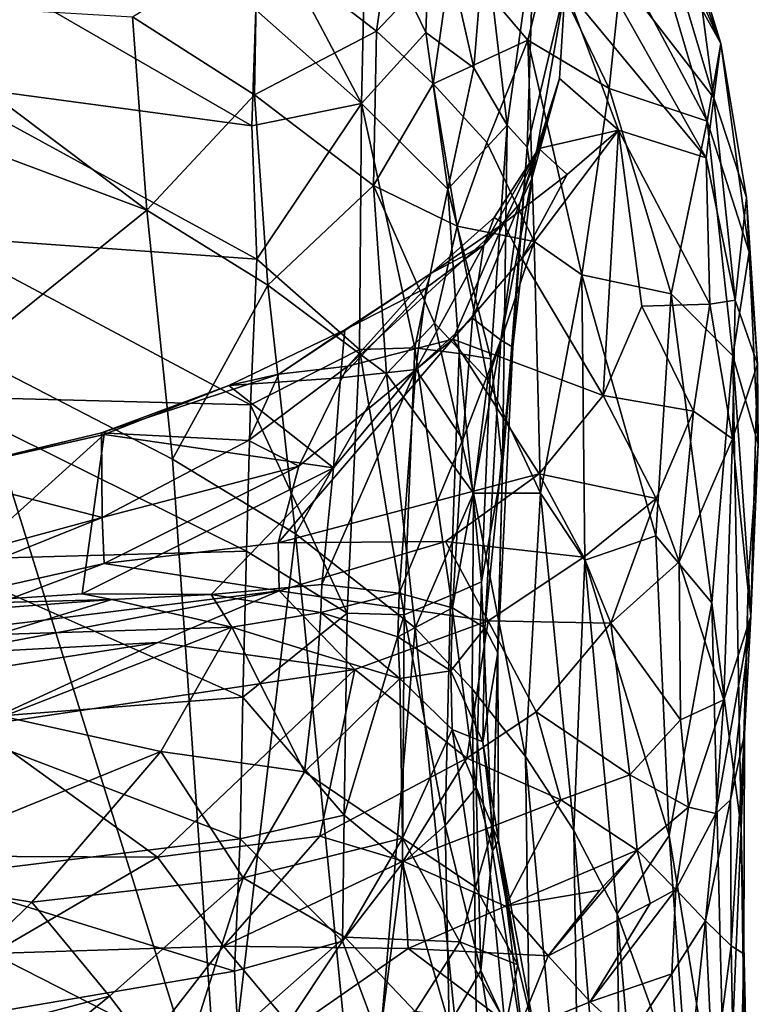
# Model space of a CAD drawing. Units: inches. Extents: x -18.6 to 18.8, y -34 to 22.9.
# Drawn here: x 13.8 to 18.8, y 8 to 14.7 of the extents above; entities that cross this region are included whole.
import ezdxf

# ---------------------------------------------------------------- set-up
doc = ezdxf.new("R2010")
doc.units = ezdxf.units.IN
doc.header["$MEASUREMENT"] = 0
doc.layers.add('SEAT-FABRIC', color=5, linetype='Continuous')

msp = doc.modelspace()

# ---------------------------------------------------------------- linework, layer by layer
at = {"layer": 'SEAT-FABRIC'}
for points in [[(18.5619, 14.5665, 12.4959), (18.031, 15.5251, 9.5435), (18.1088, 15.7778, 11.2629)], [(18.1088, 15.7778, 11.2629), (18.2092, 15.7081, 12.9625), (18.5619, 14.5665, 12.4959)], [(18.2092, 15.7081, 12.9625), (18.4264, 14.8713, 15.8699), (18.5619, 14.5665, 12.4959)], [(16.5865, 15.684, 24.7516), (16.143, 15.4866, 25.3465), (16.5499, 14.6437, 25.327)], [(16.8793, 14.4017, 24.9913), (16.5865, 15.684, 24.7516), (16.5499, 14.6437, 25.327)], [(16.5865, 15.684, 24.7516), (16.8793, 14.4017, 24.9913), (16.9537, 15.3154, 24.4349)], [(15.3845, 15.5321, 25.8456), (15.3927, 14.7976, 26.1143), (16.1114, 14.1596, 25.8685)], [(15.3845, 15.5321, 25.8456), (16.1114, 14.1596, 25.8685), (16.143, 15.4866, 25.3465)], [(15.4008, 15.2779, 2.2734), (16.3446, 15.5669, 3.9164), (16.2147, 14.6507, 2.6123)], [(16.7296, 15.1968, 4.1644), (16.2147, 14.6507, 2.6123), (16.3446, 15.5669, 3.9164)], [(17.4766, 15.5366, 22.6335), (18.514, 14.1983, 16.7342), (18.1238, 15.5021, 17.5794)], [(18.4621, 13.7881, 17.5349), (17.4766, 15.5366, 22.6335), (17.5004, 14.9502, 23.1828)], [(17.4766, 15.5366, 22.6335), (18.4621, 13.7881, 17.5349), (18.514, 14.1983, 16.7342)], [(18.031, 15.5251, 9.5435), (18.4701, 14.0393, 9.4498), (17.8916, 15.1273, 7.8189)], [(18.5619, 14.5665, 12.4959), (18.4701, 14.0393, 9.4498), (18.031, 15.5251, 9.5435)], [(18.1238, 15.5021, 17.5794), (18.514, 14.1983, 16.7342), (18.4264, 14.8713, 15.8699)], [(16.5499, 14.6437, 25.327), (16.143, 15.4866, 25.3465), (16.1114, 14.1596, 25.8685)], [(16.9537, 15.3154, 24.4349), (16.8793, 14.4017, 24.9913), (17.1053, 14.0105, 24.7033)], [(16.9537, 15.3154, 24.4349), (17.1053, 14.0105, 24.7033), (17.2879, 15.3074, 23.7126)], [(17.1053, 14.0105, 24.7033), (17.2419, 13.862, 24.3014), (17.2879, 15.3074, 23.7126)], [(17.5004, 14.9502, 23.1828), (17.2879, 15.3074, 23.7126), (17.2419, 13.862, 24.3014)], [(13.2067, 15.2513, 26.7577), (13.2001, 14.2963, 26.9893), (15.3645, 14.0066, 26.3241)], [(15.3645, 14.0066, 26.3241), (15.3927, 14.7976, 26.1143), (13.2067, 15.2513, 26.7577)], [(15.3818, 14.2171, 1.4649), (14.5516, 14.7486, 1.3168), (15.4008, 15.2779, 2.2734)], [(15.4008, 15.2779, 2.2734), (16.2147, 14.6507, 2.6123), (15.3818, 14.2171, 1.4649)], [(16.602, 14.2925, 2.8813), (16.2147, 14.6507, 2.6123), (16.7296, 15.1968, 4.1644)], [(16.602, 14.2925, 2.8813), (16.7296, 15.1968, 4.1644), (17.2463, 14.5898, 4.6304)], [(17.3815, 15.1334, 5.8074), (17.2463, 14.5898, 4.6304), (16.7296, 15.1968, 4.1644)], [(17.2463, 14.5898, 4.6304), (17.3815, 15.1334, 5.8074), (17.8019, 14.2604, 6.1108)], [(17.8019, 14.2604, 6.1108), (17.3815, 15.1334, 5.8074), (17.8916, 15.1273, 7.8189)], [(17.8916, 15.1273, 7.8189), (18.4701, 14.0393, 9.4498), (17.8019, 14.2604, 6.1108)], [(17.5004, 14.9502, 23.1828), (17.2419, 13.862, 24.3014), (17.2735, 13.6455, 23.9015)], [(17.4623, 14.3286, 23.2087), (17.5004, 14.9502, 23.1828), (17.2735, 13.6455, 23.9015)], [(17.5004, 14.9502, 23.1828), (17.4623, 14.3286, 23.2087), (17.8649, 13.9764, 20.952)], [(17.8649, 13.9764, 20.952), (18.4621, 13.7881, 17.5349), (17.5004, 14.9502, 23.1828)], [(14.5516, 14.7486, 1.3168), (14.6479, 13.4314, 0.8739), (12.7508, 14.8572, 0.8798)], [(14.6479, 13.4314, 0.8739), (12.9778, 14.0575, 0.7471), (12.7508, 14.8572, 0.8798)], [(18.5619, 14.5665, 12.4959), (18.4264, 14.8713, 15.8699), (18.514, 14.1983, 16.7342)], [(15.3645, 14.0066, 26.3241), (16.1114, 14.1596, 25.8685), (15.3927, 14.7976, 26.1143)], [(14.6479, 13.4314, 0.8739), (14.5516, 14.7486, 1.3168), (15.3818, 14.2171, 1.4649)], [(16.1953, 13.6009, 1.8094), (15.3818, 14.2171, 1.4649), (16.2147, 14.6507, 2.6123)], [(16.1114, 14.1596, 25.8685), (16.7, 13.5743, 25.4527), (16.5499, 14.6437, 25.327)], [(16.2147, 14.6507, 2.6123), (16.602, 14.2925, 2.8813), (16.1953, 13.6009, 1.8094)], [(16.7, 13.5743, 25.4527), (16.8793, 14.4017, 24.9913), (16.5499, 14.6437, 25.327)], [(17.2463, 14.5898, 4.6304), (16.9673, 13.8931, 3.2243), (16.602, 14.2925, 2.8813)], [(17.2904, 13.2191, 3.4083), (16.9673, 13.8931, 3.2243), (17.2463, 14.5898, 4.6304)], [(17.2463, 14.5898, 4.6304), (17.8019, 14.2604, 6.1108), (17.6138, 12.9903, 4.127)], [(17.2463, 14.5898, 4.6304), (17.6138, 12.9903, 4.127), (17.2904, 13.2191, 3.4083)], [(18.7565, 13.1452, 11.2864), (18.4701, 14.0393, 9.4498), (18.5619, 14.5665, 12.4959)], [(18.7382, 13.519, 13.5022), (18.5619, 14.5665, 12.4959), (18.514, 14.1983, 16.7342)], [(18.7382, 13.519, 13.5022), (18.7565, 13.1452, 11.2864), (18.5619, 14.5665, 12.4959)], [(16.7, 13.5743, 25.4527), (17.1053, 14.0105, 24.7033), (16.8793, 14.4017, 24.9913)], [(13.1997, 13.2548, 27.1303), (15.3984, 13.0974, 26.4433), (13.2001, 14.2963, 26.9893)], [(15.3645, 14.0066, 26.3241), (13.2001, 14.2963, 26.9893), (15.3984, 13.0974, 26.4433)], [(17.4623, 14.3286, 23.2087), (17.2735, 13.6455, 23.9015), (17.1911, 13.4764, 23.4836)], [(17.1911, 13.4764, 23.4836), (17.3222, 13.8511, 22.9987), (17.4623, 14.3286, 23.2087)], [(17.3222, 13.8511, 22.9987), (17.8649, 13.9764, 20.952), (17.4623, 14.3286, 23.2087)], [(16.765, 13.3236, 2.4005), (16.1953, 13.6009, 1.8094), (16.602, 14.2925, 2.8813)], [(16.9673, 13.8931, 3.2243), (16.765, 13.3236, 2.4005), (16.602, 14.2925, 2.8813)], [(17.6138, 12.9903, 4.127), (17.8019, 14.2604, 6.1108), (18.2247, 12.8607, 6.4383)], [(17.8019, 14.2604, 6.1108), (18.4701, 14.0393, 9.4498), (18.2247, 12.8607, 6.4383)], [(15.3818, 14.2171, 1.4649), (15.473, 12.92, 1.0234), (14.6479, 13.4314, 0.8739)], [(15.3645, 14.0066, 26.3241), (15.3984, 13.0974, 26.4433), (16.1114, 14.1596, 25.8685)], [(15.473, 12.92, 1.0234), (15.3818, 14.2171, 1.4649), (16.1953, 13.6009, 1.8094)], [(16.0985, 12.4826, 26.0995), (16.1114, 14.1596, 25.8685), (15.3984, 13.0974, 26.4433)], [(16.1114, 14.1596, 25.8685), (16.0985, 12.4826, 26.0995), (16.4755, 12.4935, 25.7953)], [(16.7, 13.5743, 25.4527), (16.1114, 14.1596, 25.8685), (16.4755, 12.4935, 25.7953)], [(18.514, 14.1983, 16.7342), (18.4621, 13.7881, 17.5349), (18.6603, 12.819, 16.1809)], [(18.514, 14.1983, 16.7342), (18.6603, 12.819, 16.1809), (18.7382, 13.519, 13.5022)], [(14.6479, 13.4314, 0.8739), (13.4324, 12.4516, 0.6585), (12.9778, 14.0575, 0.7471)], [(18.6453, 12.4394, 8.8663), (18.2247, 12.8607, 6.4383), (18.4701, 14.0393, 9.4498)], [(18.4701, 14.0393, 9.4498), (18.7565, 13.1452, 11.2864), (18.6453, 12.4394, 8.8663)], [(16.7, 13.5743, 25.4527), (16.9942, 12.4192, 25.0715), (17.1053, 14.0105, 24.7033)], [(17.1053, 14.0105, 24.7033), (16.9942, 12.4192, 25.0715), (17.0746, 11.691, 24.756)], [(17.0746, 11.691, 24.756), (17.2419, 13.862, 24.3014), (17.1053, 14.0105, 24.7033)], [(17.5152, 13.6755, 22.012), (17.2053, 13.102, 21.8908), (17.8649, 13.9764, 20.952)], [(17.7602, 12.1694, 19.5523), (17.8649, 13.9764, 20.952), (17.2053, 13.102, 21.8908)], [(17.3222, 13.8511, 22.9987), (17.5152, 13.6755, 22.012), (17.8649, 13.9764, 20.952)], [(18.0235, 12.7785, 19.4856), (17.8649, 13.9764, 20.952), (17.7602, 12.1694, 19.5523)], [(18.0235, 12.7785, 19.4856), (18.4885, 12.7917, 17.5778), (17.8649, 13.9764, 20.952)], [(18.4885, 12.7917, 17.5778), (18.4621, 13.7881, 17.5349), (17.8649, 13.9764, 20.952)], [(16.9673, 13.8931, 3.2243), (17.2904, 13.2191, 3.4083), (16.765, 13.3236, 2.4005)], [(16.9464, 13.1941, 23.174), (17.3222, 13.8511, 22.9987), (17.1911, 13.4764, 23.4836)], [(16.9464, 13.1941, 23.174), (17.0175, 13.3828, 22.8856), (17.3222, 13.8511, 22.9987)], [(17.0175, 13.3828, 22.8856), (17.0808, 13.3412, 22.524), (17.3222, 13.8511, 22.9987)], [(17.2419, 13.862, 24.3014), (17.0746, 11.691, 24.756), (17.1432, 12.4979, 24.277)], [(17.3222, 13.8511, 22.9987), (17.0808, 13.3412, 22.524), (17.5152, 13.6755, 22.012)], [(17.2735, 13.6455, 23.9015), (17.2419, 13.862, 24.3014), (17.1432, 12.4979, 24.277)], [(18.6603, 12.819, 16.1809), (18.4621, 13.7881, 17.5349), (18.4885, 12.7917, 17.5778)], [(17.2735, 13.6455, 23.9015), (17.0621, 12.5464, 23.8738), (17.1911, 13.4764, 23.4836)], [(17.1432, 12.4979, 24.277), (17.0621, 12.5464, 23.8738), (17.2735, 13.6455, 23.9015)], [(17.2053, 13.102, 21.8908), (17.5152, 13.6755, 22.012), (17.0808, 13.3412, 22.524)], [(16.1953, 13.6009, 1.8094), (16.2837, 12.3153, 1.3717), (15.473, 12.92, 1.0234)], [(16.2837, 12.3153, 1.3717), (16.1953, 13.6009, 1.8094), (16.6104, 12.6614, 1.8342)], [(16.1953, 13.6009, 1.8094), (16.765, 13.3236, 2.4005), (16.6104, 12.6614, 1.8342)], [(16.7794, 12.4539, 25.4466), (16.7, 13.5743, 25.4527), (16.4755, 12.4935, 25.7953)], [(16.7, 13.5743, 25.4527), (16.7794, 12.4539, 25.4466), (16.9942, 12.4192, 25.0715)], [(18.7382, 13.519, 13.5022), (18.6603, 12.819, 16.1809), (18.812, 12.3815, 13.3806)], [(18.7382, 13.519, 13.5022), (18.812, 12.3815, 13.3806), (18.7565, 13.1452, 11.2864)], [(14.824, 11.7346, 0.7376), (13.4324, 12.4516, 0.6585), (14.6479, 13.4314, 0.8739)], [(14.824, 11.7346, 0.7376), (14.6479, 13.4314, 0.8739), (15.473, 12.92, 1.0234)], [(16.8698, 12.6958, 23.413), (17.1911, 13.4764, 23.4836), (17.0621, 12.5464, 23.8738)], [(17.1911, 13.4764, 23.4836), (16.8698, 12.6958, 23.413), (16.9464, 13.1941, 23.174)], [(16.5858, 12.9992, 22.721), (17.0175, 13.3828, 22.8856), (16.9464, 13.1941, 23.174)], [(17.0175, 13.3828, 22.8856), (16.5858, 12.9992, 22.721), (17.0808, 13.3412, 22.524)], [(16.0199, 12.368, 22.2371), (16.7362, 12.5536, 21.7918), (17.0808, 13.3412, 22.524)], [(16.5858, 12.9992, 22.721), (16.0199, 12.368, 22.2371), (17.0808, 13.3412, 22.524)], [(16.9748, 12.2741, 2.1963), (16.6104, 12.6614, 1.8342), (16.765, 13.3236, 2.4005)], [(17.0808, 13.3412, 22.524), (16.7362, 12.5536, 21.7918), (17.2053, 13.102, 21.8908)], [(16.9748, 12.2741, 2.1963), (16.765, 13.3236, 2.4005), (17.2904, 13.2191, 3.4083)], [(15.3554, 12.1048, 26.508), (13.1997, 13.2548, 27.1303), (13.1994, 12.1608, 27.1743)], [(15.3984, 13.0974, 26.4433), (13.1997, 13.2548, 27.1303), (15.3554, 12.1048, 26.508)], [(16.4826, 12.3452, 23.1536), (16.9464, 13.1941, 23.174), (16.8698, 12.6958, 23.413)], [(16.5537, 12.9022, 22.8983), (16.9464, 13.1941, 23.174), (16.4826, 12.3452, 23.1536)], [(16.9464, 13.1941, 23.174), (16.5537, 12.9022, 22.8983), (16.5858, 12.9992, 22.721)], [(17.2904, 13.2191, 3.4083), (17.3317, 11.5026, 2.5282), (16.9748, 12.2741, 2.1963)], [(17.3317, 11.5026, 2.5282), (17.2904, 13.2191, 3.4083), (17.6138, 12.9903, 4.127)], [(16.0985, 12.4826, 26.0995), (15.3984, 13.0974, 26.4433), (15.3554, 12.1048, 26.508)], [(17.7602, 12.1694, 19.5523), (17.2053, 13.102, 21.8908), (16.7362, 12.5536, 21.7918)], [(18.8166, 11.8367, 10.9728), (18.6453, 12.4394, 8.8663), (18.7565, 13.1452, 11.2864)], [(18.7565, 13.1452, 11.2864), (18.812, 12.3815, 13.3806), (18.8166, 11.8367, 10.9728)], [(16.5858, 12.9992, 22.721), (15.5485, 12.3149, 22.394), (16.0199, 12.368, 22.2371)], [(15.5485, 12.3149, 22.394), (16.5858, 12.9992, 22.721), (15.9976, 12.6159, 22.6302)], [(15.9976, 12.6159, 22.6302), (16.5858, 12.9992, 22.721), (16.5537, 12.9022, 22.8983)], [(17.6355, 11.047, 3.0603), (17.3317, 11.5026, 2.5282), (17.6138, 12.9903, 4.127)], [(18.2247, 12.8607, 6.4383), (18.119, 11.2122, 4.7676), (17.6138, 12.9903, 4.127)], [(17.6138, 12.9903, 4.127), (18.119, 11.2122, 4.7676), (17.6355, 11.047, 3.0603)], [(15.473, 12.92, 1.0234), (15.6633, 11.2262, 0.8908), (14.824, 11.7346, 0.7376)], [(15.6633, 11.2262, 0.8908), (15.473, 12.92, 1.0234), (16.2837, 12.3153, 1.3717)], [(16.5537, 12.9022, 22.8983), (16.4826, 12.3452, 23.1536), (15.9682, 12.2884, 22.814)], [(15.9976, 12.6159, 22.6302), (16.5537, 12.9022, 22.8983), (15.9682, 12.2884, 22.814)], [(18.5018, 10.7556, 6.4621), (18.119, 11.2122, 4.7676), (18.2247, 12.8607, 6.4383)], [(18.6453, 12.4394, 8.8663), (18.5018, 10.7556, 6.4621), (18.2247, 12.8607, 6.4383)], [(18.4885, 12.7917, 17.5778), (18.6425, 11.8742, 15.8765), (18.6603, 12.819, 16.1809)], [(18.812, 12.3815, 13.3806), (18.6603, 12.819, 16.1809), (18.6425, 11.8742, 15.8765)], [(18.3767, 12.0619, 17.7304), (18.0235, 12.7785, 19.4856), (17.7602, 12.1694, 19.5523)], [(18.0235, 12.7785, 19.4856), (18.3767, 12.0619, 17.7304), (18.4885, 12.7917, 17.5778)], [(18.3767, 12.0619, 17.7304), (18.6425, 11.8742, 15.8765), (18.4885, 12.7917, 17.5778)], [(16.4826, 12.3452, 23.1536), (16.8698, 12.6958, 23.413), (16.8041, 11.8687, 23.5768)], [(17.0621, 12.5464, 23.8738), (16.8041, 11.8687, 23.5768), (16.8698, 12.6958, 23.413)], [(15.2081, 12.2373, 22.4666), (15.5485, 12.3149, 22.394), (15.9976, 12.6159, 22.6302)], [(15.2081, 12.2373, 22.4666), (15.9976, 12.6159, 22.6302), (15.9682, 12.2884, 22.814)], [(16.2837, 12.3153, 1.3717), (16.6104, 12.6614, 1.8342), (16.8763, 11.5028, 1.7656)], [(16.8763, 11.5028, 1.7656), (16.6104, 12.6614, 1.8342), (16.9748, 12.2741, 2.1963)], [(16.7362, 12.5536, 21.7918), (15.684, 11.6868, 21.6598), (15.5435, 11.1635, 20.8251)], [(16.7362, 12.5536, 21.7918), (15.5435, 11.1635, 20.8251), (17.3233, 11.6341, 19.6173)], [(16.0199, 12.368, 22.2371), (15.684, 11.6868, 21.6598), (16.7362, 12.5536, 21.7918)], [(16.7362, 12.5536, 21.7918), (17.3233, 11.6341, 19.6173), (17.7602, 12.1694, 19.5523)], [(15.3554, 12.1048, 26.508), (16.0154, 10.6846, 26.0587), (16.0985, 12.4826, 26.0995)], [(16.0985, 12.4826, 26.0995), (16.0154, 10.6846, 26.0587), (16.4033, 10.6737, 25.7532)], [(16.4033, 10.6737, 25.7532), (16.4755, 12.4935, 25.7953), (16.0985, 12.4826, 26.0995)], [(16.7194, 10.8047, 25.4119), (16.4755, 12.4935, 25.7953), (16.4033, 10.6737, 25.7532)], [(16.7794, 12.4539, 25.4466), (16.4755, 12.4935, 25.7953), (16.7194, 10.8047, 25.4119)], [(16.8041, 11.8687, 23.5768), (17.0621, 12.5464, 23.8738), (16.7336, 10.7222, 23.5959)], [(16.9522, 10.5862, 23.9114), (16.7336, 10.7222, 23.5959), (17.0621, 12.5464, 23.8738)], [(17.1432, 12.4979, 24.277), (16.9522, 10.5862, 23.9114), (17.0621, 12.5464, 23.8738)], [(17.1432, 12.4979, 24.277), (17.0429, 10.4148, 24.2412), (16.9522, 10.5862, 23.9114)], [(17.1432, 12.4979, 24.277), (17.0746, 11.691, 24.756), (17.0429, 10.4148, 24.2412)], [(12.9809, 8.0017, 0.7386), (13.4324, 12.4516, 0.6585), (15.156, 6.9401, 0.8563)], [(15.156, 6.9401, 0.8563), (13.4324, 12.4516, 0.6585), (14.824, 11.7346, 0.7376)], [(16.9315, 10.8985, 25.0568), (16.7794, 12.4539, 25.4466), (16.7194, 10.8047, 25.4119)], [(16.7794, 12.4539, 25.4466), (16.9315, 10.8985, 25.0568), (16.9942, 12.4192, 25.0715)], [(16.9942, 12.4192, 25.0715), (16.9315, 10.8985, 25.0568), (17.0746, 11.691, 24.756)], [(18.702, 9.2189, 7.4217), (18.5018, 10.7556, 6.4621), (18.6453, 12.4394, 8.8663)], [(18.6453, 12.4394, 8.8663), (18.8166, 11.8367, 10.9728), (18.7515, 10.9395, 9.1876)], [(18.6453, 12.4394, 8.8663), (18.7515, 10.9395, 9.1876), (18.702, 9.2189, 7.4217)], [(15.684, 11.6868, 21.6598), (16.0199, 12.368, 22.2371), (15.3411, 11.8611, 22.1086)], [(15.3411, 11.8611, 22.1086), (16.0199, 12.368, 22.2371), (15.5485, 12.3149, 22.394)], [(18.7658, 10.6627, 11.232), (18.812, 12.3815, 13.3806), (18.6425, 11.8742, 15.8765)], [(18.812, 12.3815, 13.3806), (18.7658, 10.6627, 11.232), (18.8166, 11.8367, 10.9728)], [(15.3411, 11.8611, 22.1086), (15.5485, 12.3149, 22.394), (14.3397, 11.9134, 22.3369)], [(15.2081, 12.2373, 22.4666), (14.3397, 11.9134, 22.3369), (15.5485, 12.3149, 22.394)], [(15.9682, 12.2884, 22.814), (15.9219, 11.6765, 22.9557), (15.2081, 12.2373, 22.4666)], [(16.2837, 12.3153, 1.3717), (16.4787, 10.5854, 1.2382), (15.6633, 11.2262, 0.8908)], [(15.8427, 10.8815, 23.0322), (16.4826, 12.3452, 23.1536), (16.3695, 10.8206, 23.301)], [(16.4826, 12.3452, 23.1536), (15.8427, 10.8815, 23.0322), (15.9219, 11.6765, 22.9557)], [(15.9219, 11.6765, 22.9557), (15.9682, 12.2884, 22.814), (16.4826, 12.3452, 23.1536)], [(16.2837, 12.3153, 1.3717), (16.8763, 11.5028, 1.7656), (16.4787, 10.5854, 1.2382)], [(16.8041, 11.8687, 23.5768), (16.3695, 10.8206, 23.301), (16.4826, 12.3452, 23.1536)], [(15.2081, 12.2373, 22.4666), (15.9219, 11.6765, 22.9557), (14.3568, 11.9028, 22.3909)], [(16.8763, 11.5028, 1.7656), (16.9748, 12.2741, 2.1963), (17.3317, 11.5026, 2.5282)], [(15.3286, 11.1087, 26.4718), (13.1994, 12.1608, 27.1743), (13.1947, 11.0491, 27.1154)], [(15.3286, 11.1087, 26.4718), (15.3554, 12.1048, 26.508), (13.1994, 12.1608, 27.1743)], [(17.7602, 12.1694, 19.5523), (17.3233, 11.6341, 19.6173), (18.122, 11.467, 17.9046)], [(18.3767, 12.0619, 17.7304), (17.7602, 12.1694, 19.5523), (18.122, 11.467, 17.9046)], [(15.3286, 11.1087, 26.4718), (16.0154, 10.6846, 26.0587), (15.3554, 12.1048, 26.508)], [(18.3767, 12.0619, 17.7304), (18.122, 11.467, 17.9046), (18.2781, 11.0345, 16.6744)], [(18.3767, 12.0619, 17.7304), (18.2781, 11.0345, 16.6744), (18.6425, 11.8742, 15.8765)], [(13.1819, 11.637, 22.3001), (14.3568, 11.9028, 22.3909), (13.0706, 10.7419, 22.448)], [(14.3568, 11.9028, 22.3909), (14.2072, 10.8179, 22.5905), (13.0706, 10.7419, 22.448)], [(14.3441, 11.3383, 22.0557), (14.3397, 11.9134, 22.3369), (13.1819, 11.637, 22.3001)], [(14.3568, 11.9028, 22.3909), (15.9219, 11.6765, 22.9557), (14.2072, 10.8179, 22.5905)], [(14.3397, 11.9134, 22.3369), (14.3441, 11.3383, 22.0557), (15.3411, 11.8611, 22.1086)], [(14.3441, 11.3383, 22.0557), (15.684, 11.6868, 21.6598), (15.3411, 11.8611, 22.1086)], [(16.7336, 10.7222, 23.5959), (16.3695, 10.8206, 23.301), (16.8041, 11.8687, 23.5768)], [(18.6425, 11.8742, 15.8765), (18.2781, 11.0345, 16.6744), (18.583, 10.0945, 12.4054)], [(18.6425, 11.8742, 15.8765), (18.583, 10.0945, 12.4054), (18.7658, 10.6627, 11.232)], [(18.7515, 10.9395, 9.1876), (18.8166, 11.8367, 10.9728), (18.7658, 10.6627, 11.232)], [(15.0867, 10.8135, 22.7665), (14.2072, 10.8179, 22.5905), (15.9219, 11.6765, 22.9557)], [(14.3441, 11.3383, 22.0557), (14.3572, 11.0239, 21.6828), (15.684, 11.6868, 21.6598)], [(15.5435, 11.1635, 20.8251), (15.684, 11.6868, 21.6598), (14.3572, 11.0239, 21.6828)], [(15.156, 6.9401, 0.8563), (14.824, 11.7346, 0.7376), (15.6633, 11.2262, 0.8908)], [(15.9219, 11.6765, 22.9557), (15.8427, 10.8815, 23.0322), (15.0867, 10.8135, 22.7665)], [(16.9315, 10.8985, 25.0568), (17.0065, 9.0651, 24.1657), (17.0746, 11.691, 24.756)], [(17.0429, 10.4148, 24.2412), (17.0746, 11.691, 24.756), (17.0065, 9.0651, 24.1657)], [(12.7476, 10.9024, 22.1104), (14.3441, 11.3383, 22.0557), (13.1819, 11.637, 22.3001)], [(17.3233, 11.6341, 19.6173), (15.5435, 11.1635, 20.8251), (16.6858, 11.1742, 19.6731)], [(17.6282, 11.0661, 18.328), (17.3233, 11.6341, 19.6173), (16.6858, 11.1742, 19.6731)], [(18.122, 11.467, 17.9046), (17.3233, 11.6341, 19.6173), (17.6282, 11.0661, 18.328)], [(16.8661, 10.1698, 1.5136), (16.4787, 10.5854, 1.2382), (16.8763, 11.5028, 1.7656)], [(16.8763, 11.5028, 1.7656), (17.2301, 9.7074, 1.8751), (16.8661, 10.1698, 1.5136)], [(17.3317, 11.5026, 2.5282), (17.2301, 9.7074, 1.8751), (16.8763, 11.5028, 1.7656)], [(17.3317, 11.5026, 2.5282), (17.5607, 9.2033, 2.3262), (17.2301, 9.7074, 1.8751)], [(17.5607, 9.2033, 2.3262), (17.3317, 11.5026, 2.5282), (17.6355, 11.047, 3.0603)], [(17.8129, 10.6175, 17.1511), (18.122, 11.467, 17.9046), (17.6282, 11.0661, 18.328)], [(18.2781, 11.0345, 16.6744), (18.122, 11.467, 17.9046), (17.8129, 10.6175, 17.1511)], [(12.5569, 10.6201, 21.9713), (14.3572, 11.0239, 21.6828), (14.3441, 11.3383, 22.0557)], [(12.7476, 10.9024, 22.1104), (12.5569, 10.6201, 21.9713), (14.3441, 11.3383, 22.0557)], [(15.6633, 11.2262, 0.8908), (16.1303, 6.4886, 1.0396), (15.156, 6.9401, 0.8563)], [(16.1303, 6.4886, 1.0396), (15.6633, 11.2262, 0.8908), (16.4787, 10.5854, 1.2382)], [(18.2092, 9.1708, 4.1648), (17.6355, 11.047, 3.0603), (18.119, 11.2122, 4.7676)], [(18.5018, 10.7556, 6.4621), (18.2092, 9.1708, 4.1648), (18.119, 11.2122, 4.7676)], [(14.3572, 11.0239, 21.6828), (15.5513, 10.8372, 20.0622), (15.5435, 11.1635, 20.8251)], [(16.6858, 11.1742, 19.6731), (15.5435, 11.1635, 20.8251), (15.5513, 10.8372, 20.0622)], [(16.6858, 11.1742, 19.6731), (15.5513, 10.8372, 20.0622), (16.975, 10.6329, 18.4114)], [(16.6858, 11.1742, 19.6731), (16.975, 10.6329, 18.4114), (17.6282, 11.0661, 18.328)], [(15.3031, 10.1131, 26.3348), (15.3286, 11.1087, 26.4718), (13.1947, 11.0491, 27.1154)], [(15.3031, 10.1131, 26.3348), (16.0154, 10.6846, 26.0587), (15.3286, 11.1087, 26.4718)], [(12.5569, 10.6201, 21.9713), (13.0286, 10.5233, 21.64), (14.3572, 11.0239, 21.6828)], [(13.0286, 10.5233, 21.64), (15.5513, 10.8372, 20.0622), (14.3572, 11.0239, 21.6828)], [(15.3031, 10.1131, 26.3348), (13.1947, 11.0491, 27.1154), (13.1835, 9.9494, 26.9466)], [(17.6282, 11.0661, 18.328), (16.975, 10.6329, 18.4114), (17.8129, 10.6175, 17.1511)], [(17.8565, 8.6369, 2.8509), (17.5607, 9.2033, 2.3262), (17.6355, 11.047, 3.0603)], [(17.6355, 11.047, 3.0603), (18.2092, 9.1708, 4.1648), (17.8565, 8.6369, 2.8509)], [(18.2781, 11.0345, 16.6744), (17.8129, 10.6175, 17.1511), (18.2873, 9.9594, 13.7861)], [(18.583, 10.0945, 12.4054), (18.2781, 11.0345, 16.6744), (18.2873, 9.9594, 13.7861)], [(18.7515, 10.9395, 9.1876), (18.7228, 9.8608, 10.0843), (18.702, 9.2189, 7.4217)], [(18.7658, 10.6627, 11.232), (18.7228, 9.8608, 10.0843), (18.7515, 10.9395, 9.1876)], [(15.8427, 10.8815, 23.0322), (15.8358, 10.6895, 22.9421), (15.0867, 10.8135, 22.7665)], [(16.3695, 10.8206, 23.301), (15.8358, 10.6895, 22.9421), (15.8427, 10.8815, 23.0322)], [(16.9315, 10.8985, 25.0568), (16.7194, 10.8047, 25.4119), (16.8944, 9.4981, 24.742)], [(16.8944, 9.4981, 24.742), (17.0065, 9.0651, 24.1657), (16.9315, 10.8985, 25.0568)], [(13.0286, 10.5233, 21.64), (13.2672, 10.4083, 20.8786), (15.5513, 10.8372, 20.0622)], [(13.0706, 10.7419, 22.448), (14.2072, 10.8179, 22.5905), (14.4098, 10.7787, 22.566)], [(14.7242, 10.4855, 19.7458), (15.5513, 10.8372, 20.0622), (13.2672, 10.4083, 20.8786)], [(14.2072, 10.8179, 22.5905), (15.0867, 10.8135, 22.7665), (14.4098, 10.7787, 22.566)], [(14.4098, 10.7787, 22.566), (15.0867, 10.8135, 22.7665), (15.2286, 10.5899, 22.2568)], [(15.5513, 10.8372, 20.0622), (14.7242, 10.4855, 19.7458), (16.0676, 10.3014, 18.4638)], [(15.2286, 10.5899, 22.2568), (15.0867, 10.8135, 22.7665), (15.8358, 10.6895, 22.9421)], [(16.975, 10.6329, 18.4114), (15.5513, 10.8372, 20.0622), (16.0676, 10.3014, 18.4638)], [(15.8358, 10.6895, 22.9421), (16.3695, 10.8206, 23.301), (16.3596, 10.5248, 23.1804)], [(16.3596, 10.5248, 23.1804), (16.3695, 10.8206, 23.301), (16.7336, 10.7222, 23.5959)], [(16.6833, 9.2383, 25.0357), (16.7194, 10.8047, 25.4119), (16.4033, 10.6737, 25.7532)], [(16.7194, 10.8047, 25.4119), (16.6833, 9.2383, 25.0357), (16.8944, 9.4981, 24.742)], [(10.994, 10.5199, 20.9017), (14.4098, 10.7787, 22.566), (13.629, 10.5392, 21.0868)], [(10.994, 10.5199, 20.9017), (13.0706, 10.7419, 22.448), (14.4098, 10.7787, 22.566)], [(13.629, 10.5392, 21.0868), (14.4098, 10.7787, 22.566), (15.2286, 10.5899, 22.2568)], [(18.5018, 10.7556, 6.4621), (18.5998, 6.7877, 5.2178), (18.2092, 9.1708, 4.1648)], [(18.5018, 10.7556, 6.4621), (18.702, 9.2189, 7.4217), (18.5998, 6.7877, 5.2178)], [(15.2286, 10.5899, 22.2568), (15.8358, 10.6895, 22.9421), (15.8179, 10.409, 22.3995)], [(15.3031, 10.1131, 26.3348), (15.9934, 9.3077, 25.7403), (16.0154, 10.6846, 26.0587)], [(15.8358, 10.6895, 22.9421), (16.3736, 10.2411, 22.8817), (15.8179, 10.409, 22.3995)], [(15.8358, 10.6895, 22.9421), (16.3596, 10.5248, 23.1804), (16.3736, 10.2411, 22.8817)], [(16.4033, 10.6737, 25.7532), (16.0154, 10.6846, 26.0587), (15.9934, 9.3077, 25.7403)], [(15.9934, 9.3077, 25.7403), (16.3927, 8.9823, 25.2913), (16.4033, 10.6737, 25.7532)], [(16.3596, 10.5248, 23.1804), (16.7336, 10.7222, 23.5959), (16.7225, 10.2929, 23.434)], [(16.6833, 9.2383, 25.0357), (16.4033, 10.6737, 25.7532), (16.3927, 8.9823, 25.2913)], [(16.7336, 10.7222, 23.5959), (16.9522, 10.5862, 23.9114), (16.7225, 10.2929, 23.434)], [(16.975, 10.6329, 18.4114), (16.0676, 10.3014, 18.4638), (16.8304, 9.6974, 16.3742)], [(16.975, 10.6329, 18.4114), (16.8304, 9.6974, 16.3742), (17.3038, 10.0118, 16.5971)], [(17.3038, 10.0118, 16.5971), (17.8129, 10.6175, 17.1511), (16.975, 10.6329, 18.4114)], [(17.8129, 10.6175, 17.1511), (17.3038, 10.0118, 16.5971), (17.9427, 9.5829, 13.9919)], [(18.2873, 9.9594, 13.7861), (17.8129, 10.6175, 17.1511), (17.9427, 9.5829, 13.9919)], [(18.7658, 10.6627, 11.232), (18.583, 10.0945, 12.4054), (18.528, 9.3199, 11.2967)], [(18.7658, 10.6627, 11.232), (18.528, 9.3199, 11.2967), (18.6288, 9.4129, 10.6038)], [(18.7228, 9.8608, 10.0843), (18.7658, 10.6627, 11.232), (18.6288, 9.4129, 10.6038)], [(13.6683, 9.9801, 19.2788), (13.629, 10.5392, 21.0868), (15.2286, 10.5899, 22.2568)], [(15.2286, 10.5899, 22.2568), (14.7443, 9.7423, 19.4062), (13.6683, 9.9801, 19.2788)], [(14.7443, 9.7423, 19.4062), (15.2286, 10.5899, 22.2568), (15.7235, 9.6045, 20.1089)], [(15.7235, 9.6045, 20.1089), (15.2286, 10.5899, 22.2568), (15.8179, 10.409, 22.3995)], [(16.4787, 10.5854, 1.2382), (16.915, 6.2924, 1.381), (16.1303, 6.4886, 1.0396)], [(16.4787, 10.5854, 1.2382), (16.8661, 10.1698, 1.5136), (16.915, 6.2924, 1.381)], [(16.9399, 9.8087, 23.5742), (16.7225, 10.2929, 23.434), (16.9522, 10.5862, 23.9114)], [(17.0429, 10.4148, 24.2412), (16.9399, 9.8087, 23.5742), (16.9522, 10.5862, 23.9114)], [(14.7242, 10.4855, 19.7458), (12.6152, 10.156, 19.8401), (13.4817, 9.9153, 18.5301)], [(13.2672, 10.4083, 20.8786), (12.6152, 10.156, 19.8401), (14.7242, 10.4855, 19.7458)], [(13.4817, 9.9153, 18.5301), (16.0676, 10.3014, 18.4638), (14.7242, 10.4855, 19.7458)], [(16.7225, 10.2929, 23.434), (16.3736, 10.2411, 22.8817), (16.3596, 10.5248, 23.1804)], [(15.8179, 10.409, 22.3995), (16.3736, 10.2411, 22.8817), (15.7235, 9.6045, 20.1089)], [(17.0429, 10.4148, 24.2412), (17.0475, 9.1369, 23.646), (16.9399, 9.8087, 23.5742)], [(17.0065, 9.0651, 24.1657), (17.0475, 9.1369, 23.646), (17.0429, 10.4148, 24.2412)], [(16.0676, 10.3014, 18.4638), (13.4817, 9.9153, 18.5301), (14.7221, 9.0224, 15.8613)], [(15.8283, 9.1645, 15.7647), (16.0676, 10.3014, 18.4638), (14.7221, 9.0224, 15.8613)], [(16.8304, 9.6974, 16.3742), (16.0676, 10.3014, 18.4638), (15.8283, 9.1645, 15.7647)], [(16.3736, 10.2411, 22.8817), (16.7225, 10.2929, 23.434), (16.7315, 9.8919, 23.0603)], [(16.9399, 9.8087, 23.5742), (16.7315, 9.8919, 23.0603), (16.7225, 10.2929, 23.434)], [(16.3736, 10.2411, 22.8817), (16.3914, 9.1527, 20.1847), (15.7235, 9.6045, 20.1089)], [(16.7315, 9.8919, 23.0603), (16.3914, 9.1527, 20.1847), (16.3736, 10.2411, 22.8817)], [(16.915, 6.2924, 1.381), (16.8661, 10.1698, 1.5136), (17.2835, 5.9079, 1.6526)], [(17.2301, 9.7074, 1.8751), (17.2835, 5.9079, 1.6526), (16.8661, 10.1698, 1.5136)], [(15.2841, 9.1473, 26.0869), (15.3031, 10.1131, 26.3348), (13.1835, 9.9494, 26.9466)], [(15.2841, 9.1473, 26.0869), (15.9934, 9.3077, 25.7403), (15.3031, 10.1131, 26.3348)], [(18.3417, 9.3641, 12.3299), (18.583, 10.0945, 12.4054), (18.2873, 9.9594, 13.7861)], [(18.528, 9.3199, 11.2967), (18.583, 10.0945, 12.4054), (18.3417, 9.3641, 12.3299)], [(16.8304, 9.6974, 16.3742), (17.472, 9.4122, 14.5851), (17.3038, 10.0118, 16.5971)], [(17.9427, 9.5829, 13.9919), (17.3038, 10.0118, 16.5971), (17.472, 9.4122, 14.5851)], [(14.7443, 9.7423, 19.4062), (12.6941, 8.907, 16.1753), (13.6683, 9.9801, 19.2788)], [(13.1835, 9.9494, 26.9466), (13.1689, 8.8883, 26.6595), (15.2841, 9.1473, 26.0869)], [(18.2873, 9.9594, 13.7861), (17.9427, 9.5829, 13.9919), (18.3417, 9.3641, 12.3299)], [(14.7221, 9.0224, 15.8613), (13.4817, 9.9153, 18.5301), (12.8013, 9.032, 16.211)], [(16.8892, 8.819, 20.8137), (16.3914, 9.1527, 20.1847), (16.7315, 9.8919, 23.0603)], [(16.8892, 8.819, 20.8137), (16.7315, 9.8919, 23.0603), (17.0073, 9.2243, 22.9446)], [(16.9399, 9.8087, 23.5742), (17.0073, 9.2243, 22.9446), (16.7315, 9.8919, 23.0603)], [(17.0073, 9.2243, 22.9446), (16.9399, 9.8087, 23.5742), (17.0475, 9.1369, 23.646)], [(18.7228, 9.8608, 10.0843), (18.6288, 9.4129, 10.6038), (18.6338, 8.4177, 9.5587)], [(18.6338, 8.4177, 9.5587), (18.7184, 8.3642, 8.6255), (18.7228, 9.8608, 10.0843)], [(18.702, 9.2189, 7.4217), (18.7228, 9.8608, 10.0843), (18.7184, 8.3642, 8.6255)], [(13.8656, 8.7161, 16.5222), (12.6941, 8.907, 16.1753), (14.7443, 9.7423, 19.4062)], [(13.8656, 8.7161, 16.5222), (14.7443, 9.7423, 19.4062), (15.3045, 8.8811, 18.1493)], [(15.3045, 8.8811, 18.1493), (14.7443, 9.7423, 19.4062), (15.7235, 9.6045, 20.1089)], [(16.8304, 9.6974, 16.3742), (15.8283, 9.1645, 15.7647), (16.3956, 8.9957, 14.8691)], [(16.3956, 8.9957, 14.8691), (17.472, 9.4122, 14.5851), (16.8304, 9.6974, 16.3742)], [(17.2301, 9.7074, 1.8751), (17.5607, 9.2033, 2.3262), (17.6132, 5.5841, 2.0008)], [(17.2835, 5.9079, 1.6526), (17.2301, 9.7074, 1.8751), (17.6132, 5.5841, 2.0008)], [(15.7235, 9.6045, 20.1089), (16.3914, 9.1527, 20.1847), (15.3045, 8.8811, 18.1493)], [(17.9427, 9.5829, 13.9919), (17.472, 9.4122, 14.5851), (17.9908, 9.0702, 12.8099)], [(17.9427, 9.5829, 13.9919), (17.9908, 9.0702, 12.8099), (18.3417, 9.3641, 12.3299)], [(16.6833, 9.2383, 25.0357), (16.9268, 8.2499, 23.997), (16.8944, 9.4981, 24.742)], [(16.8944, 9.4981, 24.742), (16.9268, 8.2499, 23.997), (17.0065, 9.0651, 24.1657)], [(17.472, 9.4122, 14.5851), (16.3956, 8.9957, 14.8691), (17.0932, 8.6893, 13.4302)], [(17.0932, 8.6893, 13.4302), (17.9908, 9.0702, 12.8099), (17.472, 9.4122, 14.5851)], [(18.6338, 8.4177, 9.5587), (18.6288, 9.4129, 10.6038), (18.4575, 8.5889, 10.6325)], [(18.4575, 8.5889, 10.6325), (18.6288, 9.4129, 10.6038), (18.528, 9.3199, 11.2967)], [(18.3417, 9.3641, 12.3299), (17.9908, 9.0702, 12.8099), (18.2559, 8.8016, 11.5902)], [(18.2559, 8.8016, 11.5902), (18.528, 9.3199, 11.2967), (18.3417, 9.3641, 12.3299)], [(15.9934, 9.3077, 25.7403), (15.2841, 9.1473, 26.0869), (15.9826, 8.4505, 25.4018)], [(15.9934, 9.3077, 25.7403), (15.9826, 8.4505, 25.4018), (16.3927, 8.9823, 25.2913)], [(18.4575, 8.5889, 10.6325), (18.528, 9.3199, 11.2967), (18.2559, 8.8016, 11.5902)], [(16.7111, 7.879, 24.2273), (16.6833, 9.2383, 25.0357), (16.3927, 8.9823, 25.2913)], [(16.6833, 9.2383, 25.0357), (16.7111, 7.879, 24.2273), (16.9268, 8.2499, 23.997)], [(17.0073, 9.2243, 22.9446), (17.1783, 8.2878, 20.9846), (16.8892, 8.819, 20.8137)], [(17.0073, 9.2243, 22.9446), (17.0475, 9.1369, 23.646), (17.1783, 8.2878, 20.9846)], [(17.9014, 5.2611, 2.4329), (17.6132, 5.5841, 2.0008), (17.5607, 9.2033, 2.3262)], [(17.8565, 8.6369, 2.8509), (17.9014, 5.2611, 2.4329), (17.5607, 9.2033, 2.3262)], [(18.5998, 6.7877, 5.2178), (18.702, 9.2189, 7.4217), (18.818, 4.135, 6.7342)], [(18.7736, 4.1327, 7.9742), (18.818, 4.135, 6.7342), (18.702, 9.2189, 7.4217)], [(18.7736, 4.1327, 7.9742), (18.702, 9.2189, 7.4217), (18.7184, 8.3642, 8.6255)], [(15.2841, 9.1473, 26.0869), (13.1689, 8.8883, 26.6595), (15.2462, 8.2445, 25.7374)], [(15.8283, 9.1645, 15.7647), (14.7221, 9.0224, 15.8613), (15.171, 8.4158, 14.2492)], [(15.8283, 9.1645, 15.7647), (15.171, 8.4158, 14.2492), (16.3956, 8.9957, 14.8691)], [(15.2462, 8.2445, 25.7374), (15.9826, 8.4505, 25.4018), (15.2841, 9.1473, 26.0869)], [(16.3914, 9.1527, 20.1847), (15.9995, 8.4781, 18.3615), (15.3045, 8.8811, 18.1493)], [(16.3914, 9.1527, 20.1847), (16.7822, 8.4447, 19.7441), (15.9995, 8.4781, 18.3615)], [(16.8892, 8.819, 20.8137), (16.7822, 8.4447, 19.7441), (16.3914, 9.1527, 20.1847)], [(17.0475, 9.1369, 23.646), (17.0065, 9.0651, 24.1657), (17.2422, 7.5662, 22.1799)], [(17.0475, 9.1369, 23.646), (17.3124, 7.7351, 21.1552), (17.1783, 8.2878, 20.9846)], [(17.3124, 7.7351, 21.1552), (17.0475, 9.1369, 23.646), (17.2422, 7.5662, 22.1799)], [(17.8565, 8.6369, 2.8509), (18.2092, 9.1708, 4.1648), (18.3476, 7.28, 4.079)], [(18.5998, 6.7877, 5.2178), (18.3476, 7.28, 4.079), (18.2092, 9.1708, 4.1648)], [(17.0065, 9.0651, 24.1657), (16.9268, 8.2499, 23.997), (17.2422, 7.5662, 22.1799)], [(17.0932, 8.6893, 13.4302), (17.7381, 8.7984, 12.77), (17.9908, 9.0702, 12.8099)], [(17.3855, 8.3495, 12.5082), (18.0814, 8.706, 11.9136), (17.9908, 9.0702, 12.8099)], [(17.9908, 9.0702, 12.8099), (17.7381, 8.7984, 12.77), (17.3855, 8.3495, 12.5082)], [(17.9908, 9.0702, 12.8099), (18.0814, 8.706, 11.9136), (18.2559, 8.8016, 11.5902)], [(14.7221, 9.0224, 15.8613), (12.8013, 9.032, 16.211), (13.5941, 8.3659, 14.539)], [(13.5941, 8.3659, 14.539), (15.171, 8.4158, 14.2492), (14.7221, 9.0224, 15.8613)], [(15.171, 8.4158, 14.2492), (16.431, 8.4005, 13.4723), (16.3956, 8.9957, 14.8691)], [(17.0932, 8.6893, 13.4302), (16.3956, 8.9957, 14.8691), (16.431, 8.4005, 13.4723)], [(16.2359, 7.7716, 24.7991), (16.3927, 8.9823, 25.2913), (15.9826, 8.4505, 25.4018)], [(16.7111, 7.879, 24.2273), (16.3927, 8.9823, 25.2913), (16.2359, 7.7716, 24.7991)], [(12.7811, 7.6472, 13.9654), (12.6941, 8.907, 16.1753), (13.8656, 8.7161, 16.5222)], [(13.1689, 8.8883, 26.6595), (13.1566, 7.8892, 26.2493), (15.2462, 8.2445, 25.7374)], [(13.8656, 8.7161, 16.5222), (15.3045, 8.8811, 18.1493), (14.3932, 8.0744, 15.9005)], [(15.3045, 8.8811, 18.1493), (14.8557, 7.4678, 15.577), (14.3932, 8.0744, 15.9005)], [(14.8557, 7.4678, 15.577), (15.3045, 8.8811, 18.1493), (15.9995, 8.4781, 18.3615)], [(17.1783, 8.2878, 20.9846), (16.7822, 8.4447, 19.7441), (16.8892, 8.819, 20.8137)], [(17.0932, 8.6893, 13.4302), (17.3855, 8.3495, 12.5082), (17.7381, 8.7984, 12.77)], [(18.2286, 8.2265, 11.0359), (18.2559, 8.8016, 11.5902), (17.6709, 8.0375, 11.8109)], [(17.6709, 8.0375, 11.8109), (18.2559, 8.8016, 11.5902), (18.0814, 8.706, 11.9136)], [(18.2286, 8.2265, 11.0359), (18.4575, 8.5889, 10.6325), (18.2559, 8.8016, 11.5902)], [(14.3932, 8.0744, 15.9005), (12.7811, 7.6472, 13.9654), (13.8656, 8.7161, 16.5222)], [(16.431, 8.4005, 13.4723), (17.3855, 8.3495, 12.5082), (17.0932, 8.6893, 13.4302)], [(18.0814, 8.706, 11.9136), (17.3855, 8.3495, 12.5082), (17.6709, 8.0375, 11.8109)], [(17.8565, 8.6369, 2.8509), (18.3476, 7.28, 4.079), (18.0797, 6.0154, 2.9113)], [(17.8565, 8.6369, 2.8509), (18.0797, 6.0154, 2.9113), (17.9014, 5.2611, 2.4329)], [(18.308, 7.1922, 10.1929), (18.4575, 8.5889, 10.6325), (18.2286, 8.2265, 11.0359)], [(18.4575, 8.5889, 10.6325), (18.308, 7.1922, 10.1929), (18.5111, 7.484, 9.7266)], [(18.6338, 8.4177, 9.5587), (18.4575, 8.5889, 10.6325), (18.5111, 7.484, 9.7266)], [(16.4782, 7.97, 18.4317), (14.8557, 7.4678, 15.577), (15.9995, 8.4781, 18.3615)], [(16.4782, 7.97, 18.4317), (15.9995, 8.4781, 18.3615), (16.7822, 8.4447, 19.7441)], [(14.6967, 7.804, 13.2651), (15.171, 8.4158, 14.2492), (13.5941, 8.3659, 14.539)], [(15.171, 8.4158, 14.2492), (14.6967, 7.804, 13.2651), (15.6452, 7.8516, 13.0616)], [(15.6452, 7.8516, 13.0616), (16.431, 8.4005, 13.4723), (15.171, 8.4158, 14.2492)], [(15.2939, 7.4108, 25.2353), (15.9826, 8.4505, 25.4018), (15.2462, 8.2445, 25.7374)], [(16.2359, 7.7716, 24.7991), (15.9826, 8.4505, 25.4018), (15.2939, 7.4108, 25.2353)], [(17.1785, 7.8342, 12.118), (16.431, 8.4005, 13.4723), (15.6452, 7.8516, 13.0616)], [(17.3855, 8.3495, 12.5082), (16.431, 8.4005, 13.4723), (17.1785, 7.8342, 12.118)], [(16.7822, 8.4447, 19.7441), (17.0983, 7.8893, 19.8548), (16.4782, 7.97, 18.4317)], [(17.0983, 7.8893, 19.8548), (16.7822, 8.4447, 19.7441), (17.1783, 8.2878, 20.9846)], [(18.6338, 8.4177, 9.5587), (18.5111, 7.484, 9.7266), (18.6725, 6.3155, 8.7745)], [(18.6338, 8.4177, 9.5587), (18.6725, 6.3155, 8.7745), (18.7184, 8.3642, 8.6255)], [(14.6967, 7.804, 13.2651), (13.5941, 8.3659, 14.539), (13.3755, 7.8768, 13.5855)], [(17.6709, 8.0375, 11.8109), (17.3855, 8.3495, 12.5082), (17.1785, 7.8342, 12.118)], [(18.7736, 4.1327, 7.9742), (18.7184, 8.3642, 8.6255), (18.6725, 6.3155, 8.7745)], [(17.1783, 8.2878, 20.9846), (17.3124, 7.7351, 21.1552), (17.0983, 7.8893, 19.8548)], [(15.2939, 7.4108, 25.2353), (15.2462, 8.2445, 25.7374), (13.1566, 7.8892, 26.2493)], [(16.9268, 8.2499, 23.997), (16.7111, 7.879, 24.2273), (17.1014, 7.1395, 22.4899)], [(16.9268, 8.2499, 23.997), (17.1014, 7.1395, 22.4899), (17.2422, 7.5662, 22.1799)], [(17.9396, 7.7917, 11.225), (18.2286, 8.2265, 11.0359), (17.6709, 8.0375, 11.8109)], [(18.308, 7.1922, 10.1929), (18.2286, 8.2265, 11.0359), (17.9396, 7.7917, 11.225)], [(14.3932, 8.0744, 15.9005), (13.5592, 7.4006, 14.2139), (12.7811, 7.6472, 13.9654)], [(14.3932, 8.0744, 15.9005), (14.8557, 7.4678, 15.577), (13.5592, 7.4006, 14.2139)], [(17.1785, 7.8342, 12.118), (17.9396, 7.7917, 11.225), (17.6709, 8.0375, 11.8109)]]:
    msp.add_3dface(points, dxfattribs=at)
for points, invisible_edges in [([(15.2081, 12.2373, 22.4666), (14.3568, 11.9028, 22.3909), (14.3397, 11.9134, 22.3369)], 2), ([(14.3397, 11.9134, 22.3369), (14.3568, 11.9028, 22.3909), (13.1819, 11.637, 22.3001)], 1)]:
    msp.add_3dface(points, dxfattribs=dict(at, invisible_edges=invisible_edges))

doc.saveas('drawing.dxf')
